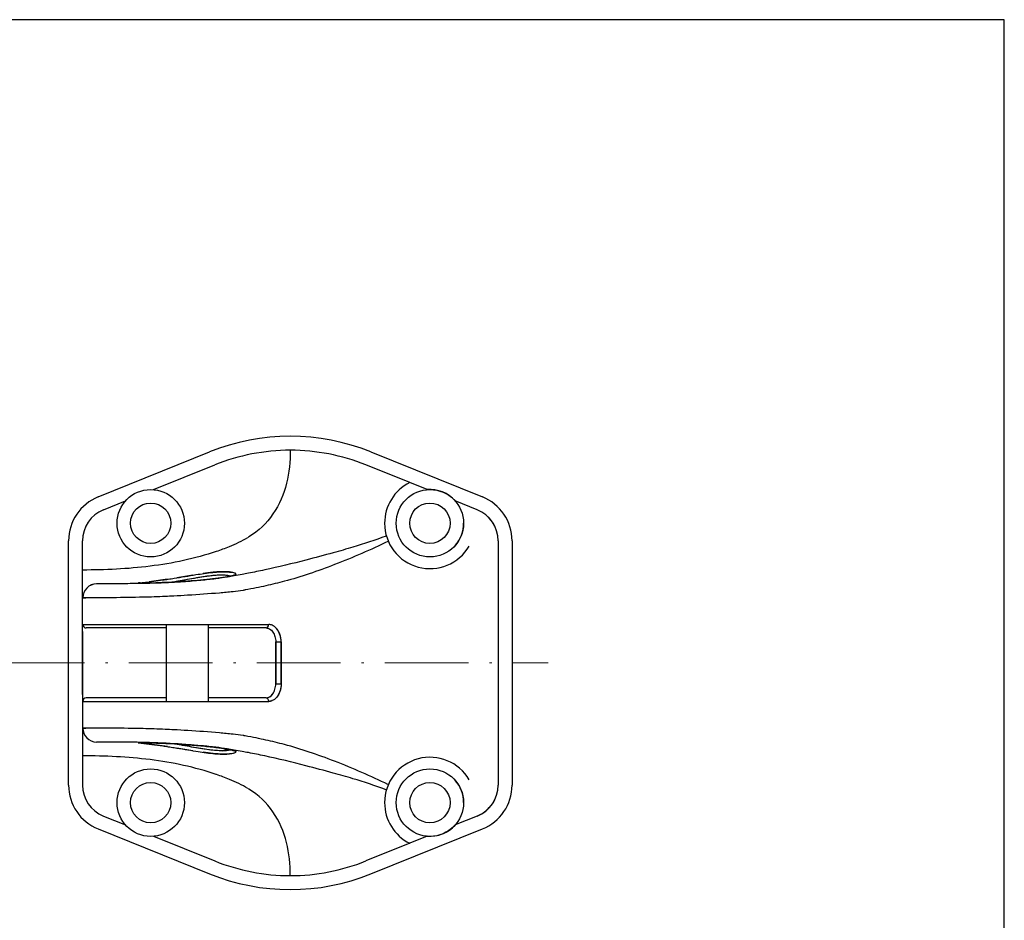
# Model space of a CAD drawing. Units: inches. Extents: x 381 to 678, y 353 to 563.
# Drawn here: x 635 to 678, y 524 to 563 of the extents above; entities that cross this region are included whole.
import ezdxf

# ---------------------------------------------------------------- set-up
doc = ezdxf.new("R2010")
doc.units = ezdxf.units.IN
doc.header["$MEASUREMENT"] = 0
doc.linetypes.add('ACAD_ISO10W100', pattern=[18, 12, -3, 0, -3])
doc.layers.add('Ejes', color=250, linetype='ACAD_ISO10W100', lineweight=5)

msp = doc.modelspace()

# ---------------------------------------------------------------- linework, layer by layer
for p, q in [((677.779, 562.955), (380.779, 562.955)), ((677.779, 352.955), (677.779, 562.955)), ((638.835, 542.459), (643.623, 544.388)), ((650.558, 544.39), (655.351, 542.459)), ((641.213, 542.771), (643.847, 543.832)), ((652.223, 543.073), (650.339, 543.832)), ((652.973, 542.771), (652.223, 543.073)), ((652.972, 542.771), (652.223, 543.073)), ((639.059, 541.903), (640.006, 542.284)), ((655.127, 541.903), (654.18, 542.284)), ((655.127, 541.903), (654.181, 542.284)), ((655.268, 541.837), (655.127, 541.903)), ((637.565, 530.077), (637.565, 540.577)), ((638.165, 539.318), (638.165, 540.578)), ((656.021, 540.577), (656.021, 530.077)), ((656.621, 540.577), (656.621, 530.077)), ((638.165, 538.125), (638.165, 539.318)), ((643.553, 539.194), (643.345, 539.166)), ((644.754, 539.147), (644.744, 539.127)), ((640.561, 538.758), (640.557, 538.759)), ((640.563, 538.761), (641.024, 538.815)), ((641.809, 538.92), (641.024, 538.815)), ((641.029, 538.816), (641.611, 538.891)), ((642.671, 538.907), (642.05, 538.798)), ((642.26, 538.833), (642.051, 538.798)), ((642.91, 539.098), (642.209, 538.982)), ((643.298, 538.891), (643.807, 538.946)), ((643.961, 538.965), (644.46, 539.041)), ((644.522, 539.053), (644.451, 539.059)), ((644.535, 539.056), (644.697, 539.1)), ((638.165, 536.678), (638.165, 538.125)), ((638.176, 538.124), (638.165, 538.125)), ((638.176, 538.124), (638.304, 538.124)), ((638.165, 533.978), (638.165, 536.678)), ((638.165, 536.677), (638.165, 533.977)), ((638.176, 536.978), (642.311, 536.978)), ((641.763, 536.828), (638.326, 536.828)), ((641.763, 536.828), (638.326, 536.828)), ((641.578, 536.828), (641.58, 536.828)), ((641.763, 536.978), (641.763, 533.677)), ((642.311, 536.978), (646.166, 536.978)), ((643.563, 536.978), (643.563, 533.677)), ((646.054, 536.828), (643.563, 536.828)), ((646.054, 536.828), (643.563, 536.828)), ((646.466, 534.428), (646.466, 536.228)), ((646.466, 536.228), (646.697, 536.228)), ((646.466, 536.227), (646.466, 534.427)), ((646.697, 536.228), (646.697, 534.428)), ((646.697, 534.427), (646.697, 536.227)), ((646.466, 534.427), (646.697, 534.427)), ((638.165, 533.977), (638.165, 532.529)), ((638.176, 533.677), (642.311, 533.677)), ((641.763, 533.827), (638.326, 533.827)), ((641.763, 533.827), (638.326, 533.827)), ((641.578, 533.827), (641.58, 533.827)), ((642.311, 533.677), (646.166, 533.677)), ((646.054, 533.827), (643.563, 533.827)), ((646.054, 533.827), (643.563, 533.827)), ((638.176, 532.531), (638.165, 532.529)), ((638.165, 532.529), (638.165, 531.337)), ((638.176, 532.531), (638.304, 532.531)), ((640.561, 531.897), (640.557, 531.895)), ((640.563, 531.893), (641.024, 531.839)), ((641.809, 531.735), (641.024, 531.839)), ((641.029, 531.839), (641.611, 531.764)), ((642.671, 531.748), (642.05, 531.857)), ((642.26, 531.821), (642.051, 531.857)), ((642.91, 531.557), (642.209, 531.673)), ((643.298, 531.764), (643.807, 531.709)), ((643.961, 531.69), (644.46, 531.614)), ((644.522, 531.601), (644.451, 531.596)), ((644.535, 531.599), (644.697, 531.555)), ((644.754, 531.508), (644.744, 531.528)), ((638.165, 531.337), (638.165, 530.077)), ((643.553, 531.46), (643.345, 531.489)), ((639.059, 528.752), (640.006, 528.371)), ((655.127, 528.752), (654.18, 528.371)), ((655.127, 528.752), (654.181, 528.371)), ((655.268, 528.818), (655.127, 528.752)), ((638.835, 528.196), (643.623, 526.266)), ((650.558, 526.265), (655.351, 528.196)), ((641.213, 527.884), (643.847, 526.823)), ((652.972, 527.884), (652.223, 527.582)), ((652.973, 527.884), (652.223, 527.582)), ((652.223, 527.582), (650.339, 526.823))]:
    msp.add_line(p, q)
for centre, radius in [((641.093, 541.328), 1.448), ((653.093, 541.328), 1.448), ((641.093, 541.328), 0.867), ((641.093, 541.328), 0.867), ((653.093, 541.328), 0.867), ((653.093, 541.328), 0.867), ((641.093, 529.327), 1.448), ((653.093, 529.327), 1.448), ((641.093, 529.327), 0.867), ((641.093, 529.327), 0.867), ((653.093, 529.327), 0.867), ((653.093, 529.327), 0.867)]:
    msp.add_circle(centre, radius)
for centre, radius, start, end in [((647.093, 535.78), 9.281, 68.0759, 111.9533), ((647.095, 535.769), 8.693, 90.0139, 111.9386), ((647.091, 535.769), 8.693, 68.0614, 89.9845), ((653.093, 541.328), 1.95, 116.5142, 180), ((653.093, 541.329), 1.447, 41.2943, 94.8088), ((639.592, 540.579), 2.027, 111.9231, 180.0196), ((654.594, 540.579), 2.027, 359.9798, 68.0777), ((639.592, 540.579), 1.427, 111.9243, 180.0214), ((654.593, 540.578), 1.428, 0.0036, 68.0565), ((654.592, 540.577), 1.43, 25.5337, 59.5164), ((653.093, 541.328), 1.95, 180, 329.886), ((653.094, 541.327), 1.447, 318.6905, 0.018), ((642.202, 546.021), 6.127, 291.7786, 300.0334), ((640.633, 549.723), 10.148, 288.8842, 292.2486), ((638.776, 538.125), 0.6, 91.129, 180.0169), ((638.775, 538.127), 0.598, 91.0428, 135.648), ((640.76, 547.607), 8.852, 268.776, 272.1748), ((640.337, 570.4), 31.649, 270.7295, 274.5983), ((644.188, 537.677), 1.42, 76.1832, 90.8618), ((638.775, 538.125), 0.598, 135.5155, 180.0711), ((638.326, 536.978), 0.15, 179.9817, 269.9527), ((646.05, 536.928), 0.0995, 272.224, 326.1013), ((645.986, 536.976), 0.18, 324.8574, 0.7993), ((646.164, 536.601), 0.378, 65.8456, 89.7194), ((638.326, 533.677), 0.15, 90.0473, 180.0183), ((646.05, 533.727), 0.0995, 33.8987, 87.776), ((645.986, 533.679), 0.18, 359.2007, 35.1426), ((646.164, 534.054), 0.378, 270.2806, 294.1544), ((638.776, 532.53), 0.6, 179.9831, 268.871), ((638.775, 532.53), 0.598, 179.9289, 224.4845), ((638.775, 532.528), 0.598, 224.352, 268.9572), ((640.76, 523.048), 8.852, 87.8252, 91.224), ((640.337, 500.255), 31.649, 85.4017, 89.2705), ((644.188, 532.978), 1.42, 269.1382, 283.8168), ((653.093, 529.327), 1.95, 30.114, 180), ((640.633, 520.932), 10.148, 67.7514, 71.1158), ((642.202, 524.634), 6.127, 59.9666, 68.2214), ((653.094, 529.327), 1.447, 359.982, 41.3095), ((639.592, 530.076), 2.027, 179.9804, 248.0769), ((639.592, 530.076), 1.427, 179.9786, 248.0757), ((654.593, 530.077), 1.428, 291.9435, 359.9964), ((654.594, 530.076), 2.027, 291.9223, 0.0202), ((654.592, 530.078), 1.43, 300.4836, 334.4663), ((653.093, 529.327), 1.95, 180, 243.4858), ((653.093, 529.326), 1.447, 265.1912, 318.7057), ((647.095, 534.886), 8.693, 248.0614, 269.9861), ((647.091, 534.886), 8.693, 270.0155, 291.9386), ((647.093, 534.875), 9.281, 248.0467, 291.9241)]:
    msp.add_arc(centre, radius, start, end)
for points, knots in [([(647.093, 544.461), (647.09, 543.514), (646.901, 542.537), (646.069, 541.315), (645.739, 541.003), (645.304, 540.737), (645.291, 540.729), (645.278, 540.722)], [0, 0, 0, 0, 19.408841, 19.408841, 29.196341, 29.196341, 29.494089, 29.494089, 29.494089, 29.494089]), ([(651.207, 540.778), (650.74, 540.601), (649.986, 540.353), (648.833, 540.026), (647.57, 539.692), (646.355, 539.391), (645.436, 539.206), (644.997, 539.126), (644.693, 539.076), (644.319, 539.006), (643.853, 538.944), (643.037, 538.858), (641.907, 538.778), (640.719, 538.738), (639.755, 538.726), (639.199, 538.724), (638.881, 538.723), (638.789, 538.724), (638.764, 538.724)], [0, 0, 0, 0, 9.999612, 15.86137, 23.966478, 36.129018, 40.887975, 42.709737, 45.055839, 47.058942, 50.31799, 54.446581, 63.462616, 72.97711, 78.227694, 82.742055, 84.095265, 84.584252, 84.584252, 84.584252, 84.584252]), ([(651.29, 540.547), (650.921, 540.368), (650.164, 540.019), (649.033, 539.554), (647.923, 539.152), (646.938, 538.849), (646.174, 538.665), (645.61, 538.547), (645.298, 538.488), (645.112, 538.454), (645.082, 538.446), (644.921, 538.422), (644.581, 538.381), (643.79, 538.305), (643.142, 538.26), (642.69, 538.234)], [0, 0, 0, 0, 8.198114, 16.668314, 24.437932, 31.814905, 37.275584, 40.149883, 43.332143, 43.631543, 43.930117, 43.952408, 46.877987, 50.785225, 59.849771, 59.849771, 59.849771, 59.849771]), ([(644.744, 539.126), (644.732, 539.116), (644.697, 539.098), (644.577, 539.062), (644.34, 539.017), (643.963, 538.963), (643.307, 538.888), (642.414, 538.813), (641.684, 538.778), (641.317, 538.767)], [0, 0, 0, 0, 0.299038, 0.786076, 2.510532, 5.114695, 8.408513, 15.701206, 23.037525, 23.037525, 23.037525, 23.037525]), ([(641.618, 538.892), (641.694, 538.903), (641.855, 538.926), (642.328, 538.999), (642.843, 539.089), (643.398, 539.176), (643.746, 539.219), (643.976, 539.237), (644.081, 539.241)], [0, 0, 0, 0, 1.535636, 3.256567, 9.575042, 11.984793, 14.486026, 16.588283, 16.588283, 16.588283, 16.588283]), ([(644.753, 539.153), (644.75, 539.16), (644.737, 539.173), (644.692, 539.196), (644.557, 539.23), (644.316, 539.248), (644.036, 539.242), (643.777, 539.221), (643.631, 539.204), (643.555, 539.195)], [0, 0, 0, 0, 0.154756, 0.361358, 1.001461, 2.918787, 5.191395, 6.59073, 8.123346, 8.123346, 8.123346, 8.123346]), ([(644.087, 539.242), (644.296, 539.25), (644.538, 539.235), (644.669, 539.202), (644.697, 539.191)], [0, 0, 0, 0, 5.700352, 8.208831, 8.208831, 8.208831, 8.208831]), ([(640.635, 538.772), (640.58, 538.766), (640.554, 538.761), (640.563, 538.756), (640.598, 538.754), (640.662, 538.754)], [0, 0, 0, 0, 4.099648, 4.099648, 8.222376, 8.222376, 8.222376, 8.222376]), ([(640.591, 538.756), (640.604, 538.755), (640.641, 538.754), (640.751, 538.754), (641.035, 538.758), (641.634, 538.776), (642.158, 538.802), (642.495, 538.825)], [0, 0, 0, 0, 0.272542, 0.736397, 2.206935, 5.953266, 12.703966, 12.703966, 12.703966, 12.703966]), ([(644.03, 539.096), (643.987, 539.094), (643.895, 539.09), (643.694, 539.072), (643.414, 539.036), (642.916, 538.953), (642.528, 538.88), (642.262, 538.834)], [0, 0, 0, 0, 0.87273, 1.827203, 4.040498, 6.516622, 11.925814, 11.925814, 11.925814, 11.925814]), ([(642.501, 538.825), (642.626, 538.834), (642.876, 538.853), (643.341, 538.894), (643.847, 538.948), (644.285, 539.008), (644.529, 539.055), (644.617, 539.079), (644.65, 539.089), (644.662, 539.095)], [0, 0, 0, 0, 2.513704, 5.019992, 9.321835, 12.704524, 13.857371, 14.276121, 14.539479, 14.539479, 14.539479, 14.539479]), ([(644.527, 539.056), (644.49, 539.067), (644.398, 539.085), (644.171, 539.103), (643.825, 539.09), (643.299, 539.021), (642.909, 538.949), (642.672, 538.907)], [0, 0, 0, 0, 0.768644, 1.862808, 4.554892, 7.670418, 12.483541, 12.483541, 12.483541, 12.483541]), ([(642.68, 538.234), (642.483, 538.223), (642.162, 538.202), (641.525, 538.17), (640.651, 538.145), (639.756, 538.13), (638.929, 538.124), (638.504, 538.125), (638.218, 538.123), (638.176, 538.124), (638.167, 538.125), (638.165, 538.125)], [0, 0, 0, 0, 3.948756, 6.43465, 12.750986, 21.436668, 24.341775, 29.280993, 29.945622, 30.064999, 30.116144, 30.116144, 30.116144, 30.116144]), ([(646.054, 536.828), (646.105, 536.828), (646.209, 536.798), (646.348, 536.666), (646.444, 536.464), (646.467, 536.306), (646.466, 536.228)], [0, 0, 0, 0, 1.992933, 4.037773, 6.034303, 7.982215, 7.982215, 7.982215, 7.982215]), ([(646.054, 536.828), (646.082, 536.828), (646.136, 536.819), (646.244, 536.769), (646.358, 536.65), (646.446, 536.455), (646.467, 536.306), (646.466, 536.228)], [0, 0, 0, 0, 0.54481, 1.098096, 2.346905, 3.771847, 5.328655, 5.328655, 5.328655, 5.328655]), ([(646.697, 536.232), (646.697, 536.328), (646.668, 536.524), (646.546, 536.775), (646.367, 536.941), (646.231, 536.978), (646.166, 536.978)], [0, 0, 0, 0, 1.92043, 3.916961, 5.9618, 7.954086, 7.954086, 7.954086, 7.954086]), ([(646.054, 533.827), (646.082, 533.827), (646.136, 533.835), (646.244, 533.886), (646.358, 534.005), (646.446, 534.2), (646.467, 534.349), (646.466, 534.427)], [0, 0, 0, 0, 0.54481, 1.098096, 2.346905, 3.771847, 5.328655, 5.328655, 5.328655, 5.328655]), ([(646.054, 533.827), (646.105, 533.827), (646.209, 533.857), (646.348, 533.989), (646.444, 534.191), (646.467, 534.349), (646.466, 534.427)], [0, 0, 0, 0, 1.992933, 4.037773, 6.034303, 7.982215, 7.982215, 7.982215, 7.982215]), ([(646.697, 534.423), (646.697, 534.327), (646.668, 534.131), (646.546, 533.88), (646.367, 533.714), (646.231, 533.677), (646.166, 533.677)], [0, 0, 0, 0, 1.92043, 3.916961, 5.9618, 7.954086, 7.954086, 7.954086, 7.954086]), ([(642.68, 532.421), (642.483, 532.432), (642.162, 532.453), (641.525, 532.484), (640.651, 532.51), (639.756, 532.525), (638.929, 532.531), (638.504, 532.53), (638.218, 532.532), (638.176, 532.531), (638.167, 532.53), (638.165, 532.529)], [0, 0, 0, 0, 3.948756, 6.43465, 12.750986, 21.436668, 24.341775, 29.280993, 29.945622, 30.064999, 30.116144, 30.116144, 30.116144, 30.116144]), ([(651.29, 530.108), (650.921, 530.287), (650.164, 530.636), (649.033, 531.101), (647.923, 531.503), (646.938, 531.806), (646.174, 531.99), (645.61, 532.108), (645.298, 532.167), (645.112, 532.201), (645.082, 532.209), (644.921, 532.232), (644.581, 532.274), (643.79, 532.349), (643.142, 532.394), (642.69, 532.421)], [0, 0, 0, 0, 8.198114, 16.668314, 24.437932, 31.814905, 37.275584, 40.149883, 43.332143, 43.631543, 43.930117, 43.952408, 46.877987, 50.785225, 59.849771, 59.849771, 59.849771, 59.849771]), ([(651.207, 529.877), (650.74, 530.054), (649.986, 530.302), (648.833, 530.629), (647.57, 530.963), (646.355, 531.264), (645.436, 531.449), (644.997, 531.529), (644.693, 531.579), (644.319, 531.649), (643.853, 531.711), (643.037, 531.797), (641.907, 531.877), (640.719, 531.917), (639.755, 531.929), (639.199, 531.931), (638.881, 531.931), (638.789, 531.931), (638.764, 531.931)], [0, 0, 0, 0, 9.999612, 15.86137, 23.966478, 36.129018, 40.887975, 42.709737, 45.055839, 47.058942, 50.31799, 54.446581, 63.462616, 72.97711, 78.227694, 82.742055, 84.095265, 84.584252, 84.584252, 84.584252, 84.584252]), ([(640.635, 531.883), (640.58, 531.889), (640.554, 531.894), (640.563, 531.899), (640.598, 531.901), (640.662, 531.901)], [0, 0, 0, 0, 4.099648, 4.099648, 8.222376, 8.222376, 8.222376, 8.222376]), ([(640.591, 531.899), (640.604, 531.9), (640.641, 531.901), (640.751, 531.901), (641.035, 531.897), (641.634, 531.879), (642.158, 531.853), (642.495, 531.83)], [0, 0, 0, 0, 0.272542, 0.736397, 2.206935, 5.953266, 12.703966, 12.703966, 12.703966, 12.703966]), ([(644.744, 531.529), (644.732, 531.539), (644.697, 531.557), (644.577, 531.593), (644.34, 531.638), (643.963, 531.692), (643.307, 531.767), (642.414, 531.842), (641.684, 531.877), (641.317, 531.888)], [0, 0, 0, 0, 0.299038, 0.786076, 2.510532, 5.114695, 8.408513, 15.701206, 23.037525, 23.037525, 23.037525, 23.037525]), ([(641.618, 531.763), (641.694, 531.752), (641.855, 531.728), (642.328, 531.656), (642.843, 531.566), (643.398, 531.479), (643.746, 531.435), (643.976, 531.417), (644.081, 531.414)], [0, 0, 0, 0, 1.535636, 3.256567, 9.575042, 11.984793, 14.486026, 16.588283, 16.588283, 16.588283, 16.588283]), ([(644.03, 531.559), (643.987, 531.561), (643.895, 531.565), (643.694, 531.583), (643.414, 531.619), (642.916, 531.702), (642.528, 531.775), (642.262, 531.821)], [0, 0, 0, 0, 0.87273, 1.827203, 4.040498, 6.516622, 11.925814, 11.925814, 11.925814, 11.925814]), ([(642.501, 531.829), (642.626, 531.821), (642.876, 531.802), (643.341, 531.761), (643.847, 531.707), (644.285, 531.647), (644.529, 531.6), (644.617, 531.576), (644.65, 531.566), (644.662, 531.56)], [0, 0, 0, 0, 2.513704, 5.019992, 9.321835, 12.704524, 13.857371, 14.276121, 14.539479, 14.539479, 14.539479, 14.539479]), ([(644.527, 531.599), (644.49, 531.588), (644.398, 531.57), (644.171, 531.552), (643.825, 531.565), (643.299, 531.634), (642.909, 531.706), (642.672, 531.748)], [0, 0, 0, 0, 0.768644, 1.862808, 4.554892, 7.670418, 12.483541, 12.483541, 12.483541, 12.483541]), ([(644.753, 531.502), (644.75, 531.495), (644.737, 531.482), (644.692, 531.459), (644.557, 531.425), (644.316, 531.407), (644.036, 531.413), (643.777, 531.434), (643.631, 531.451), (643.555, 531.46)], [0, 0, 0, 0, 0.154756, 0.361358, 1.001461, 2.918787, 5.191395, 6.59073, 8.123346, 8.123346, 8.123346, 8.123346]), ([(644.087, 531.413), (644.296, 531.405), (644.538, 531.42), (644.669, 531.453), (644.697, 531.464)], [0, 0, 0, 0, 5.700352, 8.208831, 8.208831, 8.208831, 8.208831]), ([(647.093, 526.193), (647.09, 527.141), (646.901, 528.118), (646.069, 529.339), (645.739, 529.652), (645.304, 529.918), (645.291, 529.925), (645.278, 529.933)], [0, 0, 0, 0, 19.408841, 19.408841, 29.196341, 29.196341, 29.494089, 29.494089, 29.494089, 29.494089])]:
    msp.add_open_spline(points, degree=3, knots=knots)
for points in [[(643.913, 540.12), (642.985, 539.802), (642.03, 539.602), (641.066, 539.482)], [(641.066, 539.482), (640.102, 539.361), (639.129, 539.319), (638.165, 539.318)], [(644.708, 539.186), (644.738, 539.174), (644.753, 539.16), (644.754, 539.147)], [(644.72, 539.11), (644.743, 539.122), (644.754, 539.134), (644.754, 539.147)], [(646.697, 536.228), (646.697, 536.465), (646.617, 536.673), (646.498, 536.809)], [(646.697, 534.427), (646.697, 534.19), (646.617, 533.982), (646.498, 533.846)], [(644.708, 531.468), (644.738, 531.481), (644.753, 531.495), (644.754, 531.508)], [(644.72, 531.545), (644.743, 531.533), (644.754, 531.521), (644.754, 531.508)], [(641.066, 531.173), (640.102, 531.294), (639.129, 531.336), (638.165, 531.337)], [(643.913, 530.535), (642.985, 530.852), (642.03, 531.052), (641.066, 531.173)]]:
    msp.add_open_spline(points, degree=3)
at = {"layer": 'Ejes', "ltscale": 0.3}
msp.add_line((398.15, 535.327), (658.174, 535.327), dxfattribs=at)

doc.saveas('drawing.dxf')
